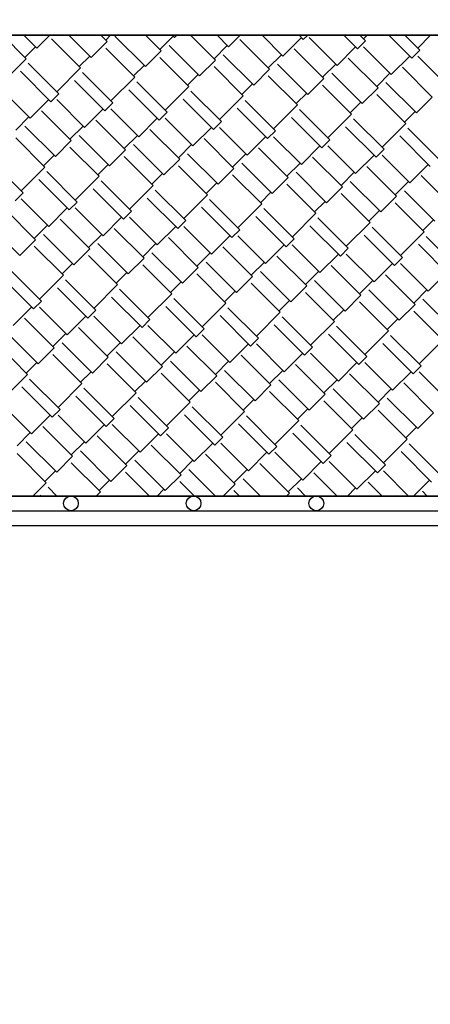
# Model space of a CAD drawing. Units: millimetres. Extents: x -1153402 to -508982, y -25440 to 279567.
# Drawn here: x -914195 to -914112, y 240998 to 241199 of the extents above; entities that cross this region are included whole.
import ezdxf

# ---------------------------------------------------------------- set-up
doc = ezdxf.new("R2010")
doc.units = ezdxf.units.MM
doc.styles.get("Standard").update_dxf_attribs({"font": 'arial.ttf'})
doc.dimstyles.new('1111', dxfattribs={"dimtxt": 600, "dimasz": 300, "dimexe": 1.25, "dimexo": 0.625, "dimgap": 200, "dimtad": 1, "dimtoh": 1, "dimdec": 0, "dimtxsty": 'Standard', "dimblk": 'OBLIQUE', "dimcen": 2.5, "dimadec": 0, "dimazin": 0, "dimtfac": 1, "dimtdec": 0, "dimtmove": 0, "dimatfit": 3, "dimfxl": 1, "dimarcsym": 0})

# ---------------------------------------------------------------- blocks, each defined once
blk = doc.blocks.new('_Oblique')
at = {"color": 0, "linetype": 'ByBlock', "lineweight": -2}
blk.add_line((-0.5, -0.5), (0.5, 0.5), dxfattribs=at)
blk = doc.blocks.new('*D129')
at = {"color": 0, "lineweight": -2, "transparency": 16777216}
for p, q in [((-913442.66, 241640.72), (-913537.31, 241640.72)), ((-913536.06, 241640.72), (-913536.06, 239040.72)), ((-913535.44, 239040.72), (-913534.81, 239040.72))]:
    blk.add_line(p, q, dxfattribs=at)
at = {"color": 0, "lineweight": -2, "transparency": 16777216, "xscale": 300, "yscale": 300, "zscale": 300}
for p, rotation in [((-913536.06, 241640.72), 90), ((-913536.06, 239040.72), 270)]:
    blk.add_blockref('_Oblique', p, dxfattribs=dict(at, rotation=rotation))
at = {"color": 0, "transparency": 16777216, "insert": (-914042.41, 240038.68), "char_height": 600, "attachment_point": 5, "rotation": 90}
blk.add_mtext('2600', dxfattribs=at)

msp = doc.modelspace()

# ---------------------------------------------------------------- linework, layer by layer
for p, q in [((-914664.99, 241195.72), (-913715, 241195.72)), ((-913715, 241195.72), (-914664.99, 241195.72)), ((-914664.99, 241195.72), (-912756.01, 241195.72)), ((-913718, 241195.72), (-914661.99, 241195.72)), ((-914194.08, 241190.93), (-914198.87, 241195.72)), ((-914191.92, 241193.09), (-914194.56, 241195.72)), ((-914191.92, 241193.09), (-914189.29, 241195.72)), ((-914183.03, 241189.04), (-914188.96, 241194.97)), ((-914180.88, 241191.2), (-914185.4, 241195.72)), ((-914180.88, 241191.2), (-914177.64, 241194.43)), ((-914177.64, 241194.43), (-914178.93, 241195.72)), ((-914177.91, 241194.7), (-914176.9, 241195.72)), ((-914169.83, 241189.31), (-914176.03, 241195.51)), ((-914166.6, 241192.55), (-914169.77, 241195.72)), ((-914166.87, 241192.82), (-914164.17, 241195.51)), ((-914163.9, 241195.24), (-914164.38, 241195.72)), ((-914163.9, 241195.24), (-914163.43, 241195.72)), ((-914155.55, 241190.66), (-914160.61, 241195.72)), ((-914152.86, 241193.35), (-914155.22, 241195.72)), ((-914152.86, 241193.35), (-914150.49, 241195.72)), ((-914144.51, 241188.77), (-914150.57, 241194.84)), ((-914141.81, 241191.47), (-914146.06, 241195.72)), ((-914141.81, 241191.47), (-914138.04, 241195.24)), ((-914137.64, 241194.84), (-914138.52, 241195.72)), ((-914137.64, 241194.84), (-914136.75, 241195.72)), ((-914130.77, 241189.58), (-914136.42, 241195.24)), ((-914126.59, 241192.95), (-914129.36, 241195.72)), ((-914126.59, 241192.95), (-914124.98, 241194.57)), ((-914124.98, 241194.57), (-914126.13, 241195.72)), ((-914125.38, 241194.97), (-914124.63, 241195.72)), ((-914115.55, 241191.06), (-914120.2, 241195.72)), ((-914113.93, 241192.68), (-914116.97, 241195.72)), ((-914114.33, 241193.09), (-914111.7, 241195.72)), ((-914194.35, 241191.2), (-914192.19, 241193.35)), ((-914171.99, 241187.16), (-914177.91, 241193.09)), ((-914169.83, 241189.31), (-914166.6, 241192.55)), ((-914158.79, 241187.43), (-914164.98, 241193.62)), ((-914155.82, 241190.93), (-914153.13, 241193.62)), ((-914133.46, 241186.89), (-914139.52, 241192.95)), ((-914130.77, 241189.58), (-914127, 241193.35)), ((-914119.72, 241187.7), (-914125.38, 241193.35)), ((-914115.55, 241191.06), (-914113.93, 241192.68)), ((-914198.93, 241186.08), (-914194.08, 241190.93)), ((-914183.3, 241189.31), (-914181.15, 241191.47)), ((-914160.94, 241185.27), (-914166.87, 241191.2)), ((-914158.79, 241187.43), (-914155.55, 241190.66)), ((-914147.74, 241185.54), (-914153.94, 241191.74)), ((-914144.78, 241189.04), (-914142.08, 241191.74)), ((-914122.42, 241185), (-914128.48, 241191.06)), ((-914119.72, 241187.7), (-914115.95, 241191.47)), ((-914108.68, 241185.81), (-914114.33, 241191.47)), ((-914189.09, 241182.17), (-914195.29, 241188.37)), ((-914187.48, 241183.79), (-914193.67, 241189.99)), ((-914187.88, 241184.19), (-914183.03, 241189.04)), ((-914176.43, 241181.9), (-914182.63, 241188.1)), ((-914172.26, 241187.43), (-914170.1, 241189.58)), ((-914149.9, 241183.39), (-914155.82, 241189.31)), ((-914147.74, 241185.54), (-914144.51, 241188.77)), ((-914136.69, 241183.66), (-914142.89, 241189.85)), ((-914133.73, 241187.16), (-914131.04, 241189.85)), ((-914111.37, 241183.12), (-914117.43, 241189.18)), ((-914178.05, 241180.29), (-914184.24, 241186.48)), ((-914176.84, 241182.31), (-914171.99, 241187.16)), ((-914165.39, 241180.02), (-914171.58, 241186.22)), ((-914161.21, 241185.54), (-914159.06, 241187.7)), ((-914138.85, 241181.5), (-914144.78, 241187.43)), ((-914136.69, 241183.66), (-914133.46, 241186.89)), ((-914125.65, 241181.77), (-914131.84, 241187.97)), ((-914122.69, 241185.27), (-914119.99, 241187.97)), ((-914114.6, 241179.88), (-914120.8, 241186.08)), ((-914193.27, 241178.81), (-914198.93, 241184.46)), ((-914167, 241178.4), (-914173.2, 241184.6)), ((-914165.79, 241180.42), (-914160.94, 241185.27)), ((-914154.34, 241178.13), (-914160.54, 241184.33)), ((-914150.16, 241183.66), (-914148.01, 241185.81)), ((-914127.8, 241179.61), (-914133.73, 241185.54)), ((-914125.65, 241181.77), (-914122.42, 241185)), ((-914193.27, 241178.81), (-914189.5, 241182.58)), ((-914189.09, 241182.17), (-914187.48, 241183.79)), ((-914182.22, 241176.92), (-914187.88, 241182.58)), ((-914155.96, 241176.52), (-914162.15, 241182.71)), ((-914154.74, 241178.54), (-914149.9, 241183.39)), ((-914143.29, 241176.25), (-914149.49, 241182.44)), ((-914139.12, 241181.77), (-914136.96, 241183.93)), ((-914128.07, 241179.88), (-914125.92, 241182.04)), ((-914116.76, 241177.73), (-914122.69, 241183.66)), ((-914114.6, 241179.88), (-914111.37, 241183.12)), ((-914184.92, 241174.23), (-914190.98, 241180.29)), ((-914182.22, 241176.92), (-914178.45, 241180.69)), ((-914178.05, 241180.29), (-914176.43, 241181.9)), ((-914171.18, 241175.03), (-914176.84, 241180.69)), ((-914167, 241178.4), (-914165.39, 241180.02)), ((-914144.91, 241174.63), (-914151.11, 241180.83)), ((-914143.7, 241176.65), (-914138.85, 241181.5)), ((-914132.25, 241174.36), (-914138.45, 241180.56)), ((-914117.03, 241178), (-914114.87, 241180.15)), ((-914196.23, 241176.38), (-914193.54, 241179.08)), ((-914173.87, 241172.34), (-914179.93, 241178.4)), ((-914171.18, 241175.03), (-914167.41, 241178.81)), ((-914160.13, 241173.15), (-914165.79, 241178.81)), ((-914155.96, 241176.52), (-914154.34, 241178.13)), ((-914133.87, 241172.74), (-914140.06, 241178.94)), ((-914132.65, 241174.77), (-914127.8, 241179.61)), ((-914121.2, 241172.48), (-914127.4, 241178.67)), ((-914188.15, 241170.99), (-914194.35, 241177.19)), ((-914185.19, 241174.5), (-914182.49, 241177.19)), ((-914162.83, 241170.45), (-914168.89, 241176.52)), ((-914160.13, 241173.15), (-914156.36, 241176.92)), ((-914149.09, 241171.26), (-914154.74, 241176.92)), ((-914144.91, 241174.63), (-914143.29, 241176.25)), ((-914122.82, 241170.86), (-914129.02, 241177.06)), ((-914121.61, 241172.88), (-914116.76, 241177.73)), ((-914110.16, 241170.59), (-914116.35, 241176.79)), ((-914190.31, 241168.84), (-914196.23, 241174.77)), ((-914188.15, 241170.99), (-914184.92, 241174.23)), ((-914177.11, 241169.11), (-914183.3, 241175.3)), ((-914174.14, 241172.61), (-914171.45, 241175.3)), ((-914151.78, 241168.57), (-914157.84, 241174.63)), ((-914149.09, 241171.26), (-914145.32, 241175.03)), ((-914138.04, 241169.38), (-914143.7, 241175.03)), ((-914133.87, 241172.74), (-914132.25, 241174.36)), ((-914111.77, 241168.97), (-914117.97, 241175.17)), ((-914179.26, 241166.95), (-914185.19, 241172.88)), ((-914177.11, 241169.11), (-914173.87, 241172.34)), ((-914166.06, 241167.22), (-914172.26, 241173.42)), ((-914163.1, 241170.72), (-914160.4, 241173.42)), ((-914140.74, 241166.68), (-914146.8, 241172.74)), ((-914138.04, 241169.38), (-914134.27, 241173.15)), ((-914127, 241167.49), (-914132.65, 241173.15)), ((-914122.82, 241170.86), (-914121.2, 241172.48)), ((-914190.58, 241169.11), (-914188.42, 241171.26)), ((-914168.21, 241165.07), (-914174.14, 241170.99)), ((-914166.06, 241167.22), (-914162.83, 241170.45)), ((-914155.01, 241165.34), (-914161.21, 241171.53)), ((-914152.05, 241168.84), (-914149.36, 241171.53)), ((-914129.69, 241164.8), (-914135.75, 241170.86)), ((-914127, 241167.49), (-914123.22, 241171.26)), ((-914115.95, 241165.61), (-914121.61, 241171.26)), ((-914194.75, 241163.59), (-914200.95, 241169.78)), ((-914195.16, 241163.99), (-914190.31, 241168.84)), ((-914179.53, 241167.22), (-914177.37, 241169.38)), ((-914157.17, 241163.18), (-914163.1, 241169.11)), ((-914155.01, 241165.34), (-914151.78, 241168.57)), ((-914143.97, 241163.45), (-914150.16, 241169.65)), ((-914141, 241166.95), (-914138.31, 241169.65)), ((-914118.64, 241162.91), (-914124.71, 241168.97)), ((-914115.95, 241165.61), (-914112.18, 241169.38)), ((-914185.32, 241160.08), (-914191.52, 241166.28)), ((-914183.71, 241161.7), (-914189.9, 241167.9)), ((-914184.11, 241162.1), (-914179.26, 241166.95)), ((-914172.66, 241159.81), (-914178.86, 241166.01)), ((-914168.48, 241165.34), (-914166.33, 241167.49)), ((-914146.12, 241161.3), (-914152.05, 241167.22)), ((-914143.97, 241163.45), (-914140.74, 241166.68)), ((-914132.92, 241161.56), (-914139.12, 241167.76)), ((-914129.96, 241165.07), (-914127.27, 241167.76)), ((-914107.6, 241161.03), (-914113.66, 241167.09)), ((-914174.28, 241158.2), (-914180.47, 241164.39)), ((-914173.06, 241160.22), (-914168.21, 241165.07)), ((-914161.61, 241157.93), (-914167.81, 241164.12)), ((-914157.44, 241163.45), (-914155.28, 241165.61)), ((-914135.08, 241159.41), (-914141, 241165.34)), ((-914132.92, 241161.56), (-914129.69, 241164.8)), ((-914121.88, 241159.68), (-914128.07, 241165.88)), ((-914118.91, 241163.18), (-914116.22, 241165.88)), ((-914110.83, 241157.79), (-914117.03, 241163.99)), ((-914196.37, 241161.97), (-914194.75, 241163.59)), ((-914189.5, 241156.72), (-914195.16, 241162.37)), ((-914163.23, 241156.31), (-914169.43, 241162.51)), ((-914162.02, 241158.33), (-914157.17, 241163.18)), ((-914150.57, 241156.04), (-914156.77, 241162.24)), ((-914146.39, 241161.56), (-914144.24, 241163.72)), ((-914124.03, 241157.52), (-914129.96, 241163.45)), ((-914121.88, 241159.68), (-914118.64, 241162.91)), ((-914192.19, 241154.02), (-914198.25, 241160.08)), ((-914189.5, 241156.72), (-914185.73, 241160.49)), ((-914185.32, 241160.08), (-914183.71, 241161.7)), ((-914178.45, 241154.83), (-914184.11, 241160.49)), ((-914152.19, 241154.43), (-914158.38, 241160.62)), ((-914150.97, 241156.45), (-914146.12, 241161.3)), ((-914139.52, 241154.16), (-914145.72, 241160.35)), ((-914135.35, 241159.68), (-914133.19, 241161.83)), ((-914124.3, 241157.79), (-914122.15, 241159.95)), ((-914112.99, 241155.64), (-914118.91, 241161.56)), ((-914181.15, 241152.14), (-914187.21, 241158.2)), ((-914178.45, 241154.83), (-914174.68, 241158.6)), ((-914174.28, 241158.2), (-914172.66, 241159.81)), ((-914167.41, 241152.94), (-914173.06, 241158.6)), ((-914163.23, 241156.31), (-914161.61, 241157.93)), ((-914141.14, 241152.54), (-914147.34, 241158.74)), ((-914139.93, 241154.56), (-914135.08, 241159.41)), ((-914128.48, 241152.27), (-914134.67, 241158.47)), ((-914113.26, 241155.91), (-914111.1, 241158.06)), ((-914195.43, 241150.79), (-914201.62, 241156.98)), ((-914192.46, 241154.29), (-914189.77, 241156.98)), ((-914170.1, 241150.25), (-914176.16, 241156.31)), ((-914167.41, 241152.94), (-914163.64, 241156.72)), ((-914156.36, 241151.06), (-914162.02, 241156.72)), ((-914152.19, 241154.43), (-914150.57, 241156.04)), ((-914130.09, 241150.65), (-914136.29, 241156.85)), ((-914128.88, 241152.67), (-914124.03, 241157.52)), ((-914117.43, 241150.38), (-914123.63, 241156.58)), ((-914195.43, 241150.79), (-914192.19, 241154.02)), ((-914184.38, 241148.9), (-914190.58, 241155.1)), ((-914181.42, 241152.4), (-914178.72, 241155.1)), ((-914159.06, 241148.36), (-914165.12, 241154.43)), ((-914156.36, 241151.06), (-914152.59, 241154.83)), ((-914145.32, 241149.17), (-914150.97, 241154.83)), ((-914141.14, 241152.54), (-914139.52, 241154.16)), ((-914119.05, 241148.77), (-914125.24, 241154.96)), ((-914117.84, 241150.79), (-914112.99, 241155.64)), ((-914106.39, 241148.5), (-914112.58, 241154.69)), ((-914186.53, 241146.75), (-914192.46, 241152.67)), ((-914184.38, 241148.9), (-914181.15, 241152.14)), ((-914173.33, 241147.02), (-914179.53, 241153.21)), ((-914170.37, 241150.52), (-914167.68, 241153.21)), ((-914148.01, 241146.48), (-914154.07, 241152.54)), ((-914145.32, 241149.17), (-914141.54, 241152.94)), ((-914134.27, 241147.29), (-914139.93, 241152.94)), ((-914130.09, 241150.65), (-914128.48, 241152.27)), ((-914108, 241146.88), (-914114.2, 241153.08)), ((-914175.49, 241144.86), (-914181.42, 241150.79)), ((-914173.33, 241147.02), (-914170.1, 241150.25)), ((-914162.29, 241145.13), (-914168.48, 241151.33)), ((-914159.32, 241148.63), (-914156.63, 241151.33)), ((-914136.96, 241144.59), (-914143.03, 241150.65)), ((-914134.27, 241147.29), (-914130.5, 241151.06)), ((-914123.22, 241145.4), (-914128.88, 241151.06)), ((-914119.05, 241148.77), (-914117.43, 241150.38)), ((-914186.8, 241147.02), (-914184.65, 241149.17)), ((-914164.44, 241142.98), (-914170.37, 241148.9)), ((-914162.29, 241145.13), (-914159.06, 241148.36)), ((-914151.24, 241143.24), (-914157.44, 241149.44)), ((-914148.28, 241146.75), (-914145.58, 241149.44)), ((-914125.92, 241142.71), (-914131.98, 241148.77)), ((-914123.22, 241145.4), (-914119.45, 241149.17)), ((-914112.18, 241143.51), (-914117.84, 241149.17)), ((-914192.6, 241139.88), (-914198.79, 241146.07)), ((-914190.98, 241141.49), (-914197.18, 241147.69)), ((-914191.38, 241141.9), (-914186.53, 241146.75)), ((-914175.76, 241145.13), (-914173.6, 241147.29)), ((-914153.4, 241141.09), (-914159.32, 241147.02)), ((-914151.24, 241143.24), (-914148.01, 241146.48)), ((-914140.2, 241141.36), (-914146.39, 241147.56)), ((-914137.23, 241144.86), (-914134.54, 241147.56)), ((-914114.87, 241140.82), (-914120.93, 241146.88)), ((-914112.18, 241143.51), (-914108.41, 241147.29)), ((-914181.55, 241137.99), (-914187.75, 241144.19)), ((-914179.93, 241139.61), (-914186.13, 241145.8)), ((-914180.34, 241140.01), (-914175.49, 241144.86)), ((-914168.89, 241137.72), (-914175.08, 241143.92)), ((-914164.71, 241143.24), (-914162.56, 241145.4)), ((-914142.35, 241139.2), (-914148.28, 241145.13)), ((-914140.2, 241141.36), (-914136.96, 241144.59)), ((-914129.15, 241139.47), (-914135.35, 241145.67)), ((-914126.19, 241142.98), (-914123.49, 241145.67)), ((-914170.5, 241136.11), (-914176.7, 241142.3)), ((-914169.29, 241138.13), (-914164.44, 241142.98)), ((-914157.84, 241135.84), (-914164.04, 241142.03)), ((-914153.67, 241141.36), (-914151.51, 241143.51)), ((-914131.31, 241137.32), (-914137.23, 241143.24)), ((-914129.15, 241139.47), (-914125.92, 241142.71)), ((-914118.11, 241137.59), (-914124.3, 241143.78)), ((-914115.14, 241141.09), (-914112.45, 241143.78)), ((-914107.06, 241135.7), (-914113.26, 241141.9)), ((-914196.77, 241136.51), (-914193, 241140.28)), ((-914192.6, 241139.88), (-914190.98, 241141.49)), ((-914185.73, 241134.62), (-914191.38, 241140.28)), ((-914159.46, 241134.22), (-914165.66, 241140.42)), ((-914158.25, 241136.24), (-914153.4, 241141.09)), ((-914146.8, 241133.95), (-914152.99, 241140.15)), ((-914142.62, 241139.47), (-914140.47, 241141.63)), ((-914120.26, 241135.43), (-914126.19, 241141.36)), ((-914118.11, 241137.59), (-914114.87, 241140.82)), ((-914188.42, 241131.93), (-914194.48, 241137.99)), ((-914185.73, 241134.62), (-914181.95, 241138.4)), ((-914181.55, 241137.99), (-914179.93, 241139.61)), ((-914174.68, 241132.74), (-914180.34, 241138.4)), ((-914148.41, 241132.33), (-914154.61, 241138.53)), ((-914147.2, 241134.35), (-914142.35, 241139.2)), ((-914135.75, 241132.06), (-914141.95, 241138.26)), ((-914131.58, 241137.59), (-914129.42, 241139.74)), ((-914120.53, 241135.7), (-914118.37, 241137.86)), ((-914109.21, 241133.55), (-914115.14, 241139.47)), ((-914177.37, 241130.04), (-914183.44, 241136.11)), ((-914174.68, 241132.74), (-914170.91, 241136.51)), ((-914170.5, 241136.11), (-914168.89, 241137.72)), ((-914163.64, 241130.85), (-914169.29, 241136.51)), ((-914159.46, 241134.22), (-914157.84, 241135.84)), ((-914137.37, 241130.45), (-914143.56, 241136.64)), ((-914136.16, 241132.47), (-914131.31, 241137.32)), ((-914124.71, 241130.18), (-914130.9, 241136.37)), ((-914191.65, 241128.7), (-914197.85, 241134.89)), ((-914188.69, 241132.2), (-914186, 241134.89)), ((-914166.33, 241128.16), (-914172.39, 241134.22)), ((-914163.64, 241130.85), (-914159.86, 241134.62)), ((-914152.59, 241128.97), (-914158.25, 241134.62)), ((-914148.41, 241132.33), (-914146.8, 241133.95)), ((-914126.32, 241128.56), (-914132.52, 241134.76)), ((-914125.11, 241130.58), (-914120.26, 241135.43)), ((-914113.66, 241128.29), (-914119.86, 241134.49)), ((-914193.81, 241126.54), (-914199.74, 241132.47)), ((-914191.65, 241128.7), (-914188.42, 241131.93)), ((-914180.61, 241126.81), (-914186.8, 241133.01)), ((-914177.64, 241130.31), (-914174.95, 241133.01)), ((-914155.28, 241126.27), (-914161.35, 241132.33)), ((-914152.59, 241128.97), (-914148.82, 241132.74)), ((-914141.54, 241127.08), (-914147.2, 241132.74)), ((-914137.37, 241130.45), (-914135.75, 241132.06)), ((-914115.28, 241126.68), (-914121.47, 241132.87)), ((-914114.06, 241128.7), (-914109.21, 241133.55)), ((-914182.76, 241124.66), (-914188.69, 241130.58)), ((-914180.61, 241126.81), (-914177.37, 241130.04)), ((-914169.56, 241124.93), (-914175.76, 241131.12)), ((-914166.6, 241128.43), (-914163.9, 241131.12)), ((-914144.24, 241124.39), (-914150.3, 241130.45)), ((-914141.54, 241127.08), (-914137.77, 241130.85)), ((-914130.5, 241125.19), (-914136.16, 241130.85)), ((-914126.32, 241128.56), (-914124.71, 241130.18)), ((-914194.08, 241126.81), (-914191.92, 241128.97)), ((-914171.72, 241122.77), (-914177.64, 241128.7)), ((-914169.56, 241124.93), (-914166.33, 241128.16)), ((-914158.52, 241123.04), (-914164.71, 241129.24)), ((-914155.55, 241126.54), (-914152.86, 241129.24)), ((-914133.19, 241122.5), (-914139.25, 241128.56)), ((-914130.5, 241125.19), (-914126.73, 241128.97)), ((-914119.45, 241123.31), (-914125.11, 241128.97)), ((-914115.28, 241126.68), (-914113.66, 241128.29)), ((-914198.66, 241121.69), (-914193.81, 241126.54)), ((-914183.03, 241124.93), (-914180.88, 241127.08)), ((-914160.67, 241120.88), (-914166.6, 241126.81)), ((-914158.52, 241123.04), (-914155.28, 241126.27)), ((-914147.47, 241121.15), (-914153.67, 241127.35)), ((-914144.51, 241124.66), (-914141.81, 241127.35)), ((-914122.15, 241120.61), (-914128.21, 241126.68)), ((-914119.45, 241123.31), (-914115.68, 241127.08)), ((-914108.41, 241121.42), (-914114.06, 241127.08)), ((-914188.82, 241117.79), (-914195.02, 241123.98)), ((-914187.21, 241119.4), (-914193.4, 241125.6)), ((-914187.61, 241119.81), (-914182.76, 241124.66)), ((-914171.99, 241123.04), (-914169.83, 241125.19)), ((-914149.63, 241119), (-914155.55, 241124.93)), ((-914147.47, 241121.15), (-914144.24, 241124.39)), ((-914136.42, 241119.27), (-914142.62, 241125.46)), ((-914133.46, 241122.77), (-914130.77, 241125.46)), ((-914111.1, 241118.73), (-914117.16, 241124.79)), ((-914177.78, 241115.9), (-914183.98, 241122.1)), ((-914176.16, 241117.52), (-914182.36, 241123.71)), ((-914176.57, 241117.92), (-914171.72, 241122.77)), ((-914165.12, 241115.63), (-914171.31, 241121.83)), ((-914160.94, 241121.15), (-914158.79, 241123.31)), ((-914138.58, 241117.11), (-914144.51, 241123.04)), ((-914136.42, 241119.27), (-914133.19, 241122.5)), ((-914125.38, 241117.38), (-914131.58, 241123.58)), ((-914122.42, 241120.88), (-914119.72, 241123.58)), ((-914193, 241114.42), (-914198.66, 241120.08)), ((-914166.73, 241114.01), (-914172.93, 241120.21)), ((-914165.52, 241116.03), (-914160.67, 241120.88)), ((-914154.07, 241113.74), (-914160.27, 241119.94)), ((-914149.9, 241119.27), (-914147.74, 241121.42)), ((-914127.53, 241115.23), (-914133.46, 241121.15)), ((-914125.38, 241117.38), (-914122.15, 241120.61)), ((-914114.33, 241115.5), (-914120.53, 241121.69)), ((-914193, 241114.42), (-914189.23, 241118.19)), ((-914188.82, 241117.79), (-914187.21, 241119.4)), ((-914181.95, 241112.53), (-914187.61, 241118.19)), ((-914155.69, 241112.13), (-914161.88, 241118.32)), ((-914154.48, 241114.15), (-914149.63, 241119)), ((-914143.03, 241111.86), (-914149.22, 241118.06)), ((-914138.85, 241117.38), (-914136.69, 241119.54)), ((-914116.49, 241113.34), (-914122.42, 241119.27)), ((-914114.33, 241115.5), (-914111.1, 241118.73)), ((-914184.65, 241109.84), (-914190.71, 241115.9)), ((-914181.95, 241112.53), (-914178.18, 241116.3)), ((-914177.78, 241115.9), (-914176.16, 241117.52)), ((-914170.91, 241110.65), (-914176.57, 241116.3)), ((-914144.64, 241110.24), (-914150.84, 241116.44)), ((-914143.43, 241112.26), (-914138.58, 241117.11)), ((-914131.98, 241109.97), (-914138.18, 241116.17)), ((-914127.8, 241115.5), (-914125.65, 241117.65)), ((-914116.76, 241113.61), (-914114.6, 241115.77)), ((-914195.96, 241111.99), (-914193.27, 241114.69)), ((-914173.6, 241107.95), (-914179.66, 241114.01)), ((-914170.91, 241110.65), (-914167.14, 241114.42)), ((-914166.73, 241114.01), (-914165.12, 241115.63)), ((-914159.86, 241108.76), (-914165.52, 241114.42)), ((-914155.69, 241112.13), (-914154.07, 241113.74)), ((-914133.6, 241108.36), (-914139.79, 241114.55)), ((-914132.38, 241110.38), (-914127.53, 241115.23)), ((-914120.93, 241108.09), (-914127.13, 241114.28)), ((-914187.88, 241106.61), (-914194.08, 241112.8)), ((-914184.92, 241110.11), (-914182.22, 241112.8)), ((-914162.56, 241106.07), (-914168.62, 241112.13)), ((-914159.86, 241108.76), (-914156.09, 241112.53)), ((-914148.82, 241106.87), (-914154.48, 241112.53)), ((-914144.64, 241110.24), (-914143.03, 241111.86)), ((-914122.55, 241106.47), (-914128.75, 241112.67)), ((-914121.34, 241108.49), (-914116.49, 241113.34)), ((-914109.89, 241106.2), (-914116.08, 241112.4)), ((-914190.04, 241104.45), (-914195.96, 241110.38)), ((-914187.88, 241106.61), (-914184.65, 241109.84)), ((-914176.84, 241104.72), (-914183.03, 241110.92)), ((-914173.87, 241108.22), (-914171.18, 241110.92)), ((-914151.51, 241104.18), (-914157.57, 241110.24)), ((-914148.82, 241106.87), (-914145.05, 241110.65)), ((-914137.77, 241104.99), (-914143.43, 241110.65)), ((-914133.6, 241108.36), (-914131.98, 241109.97)), ((-914111.5, 241104.58), (-914117.7, 241110.78)), ((-914178.99, 241102.56), (-914184.92, 241108.49)), ((-914176.84, 241104.72), (-914173.6, 241107.95)), ((-914165.79, 241102.83), (-914171.99, 241109.03)), ((-914162.83, 241106.34), (-914160.13, 241109.03)), ((-914140.47, 241102.29), (-914146.53, 241108.36)), ((-914137.77, 241104.99), (-914134, 241108.76)), ((-914126.73, 241103.1), (-914132.38, 241108.76)), ((-914122.55, 241106.47), (-914120.93, 241108.09)), ((-914190.31, 241104.72), (-914188.15, 241106.87)), ((-914168.99, 241101.72), (-914173.87, 241106.61)), ((-914165.79, 241102.83), (-914162.56, 241106.07)), ((-914155.52, 241101.72), (-914160.94, 241107.14)), ((-914151.78, 241104.45), (-914149.09, 241107.14)), ((-914130.73, 241101.72), (-914135.48, 241106.47)), ((-914126.73, 241103.1), (-914122.95, 241106.87)), ((-914116.18, 241101.72), (-914121.34, 241106.87)), ((-914192.77, 241101.72), (-914190.04, 241104.45)), ((-914179.26, 241102.83), (-914177.11, 241104.99)), ((-914159.83, 241101.72), (-914162.83, 241104.72)), ((-914153.97, 241101.72), (-914151.51, 241104.18)), ((-914146.36, 241101.72), (-914149.9, 241105.26)), ((-914140.74, 241102.56), (-914138.04, 241105.26)), ((-914121.57, 241101.72), (-914124.44, 241104.58)), ((-914115.18, 241101.72), (-914111.91, 241104.99)), ((-913718, 241101.72), (-914661.99, 241101.72)), ((-914661.99, 241101.72), (-913718, 241101.72)), ((-914191.08, 241101.72), (-914191.25, 241101.89)), ((-914187.84, 241101.72), (-914189.63, 241103.51)), ((-914179.84, 241101.72), (-914178.99, 241102.56)), ((-914167.44, 241101.72), (-914166.06, 241103.1)), ((-914150.67, 241101.72), (-914151.78, 241102.83)), ((-914141.04, 241101.72), (-914140.47, 241102.29)), ((-914137.2, 241101.72), (-914138.85, 241103.37)), ((-914128.65, 241101.72), (-914127, 241103.37)), ((-914112.41, 241101.72), (-914113.39, 241102.7)), ((-914661.99, 241098.72), (-913718, 241098.72)), ((-914664.99, 241095.72), (-913715, 241095.72))]:
    msp.add_line(p, q)
for centre in [(-914184.99, 241100.22), (-914159.99, 241100.22), (-914134.99, 241100.22)]:
    msp.add_circle(centre, 1.5)

# ---------------------------------------------------------------- dimensions: what is measured, and where the dimension line sits
dim = msp.add_linear_dim(base=(-913536.06, 239040.72), p1=(-913442.04, 241640.72), p2=(-913536.06, 239040.72), angle=90, dimstyle='1111')
dim.commit()
dim.dimension.update_dxf_attribs({"geometry": '*D129', "text_midpoint": (-913536.06, 240038.68), "dimtype": 160})

doc.saveas('drawing.dxf')
